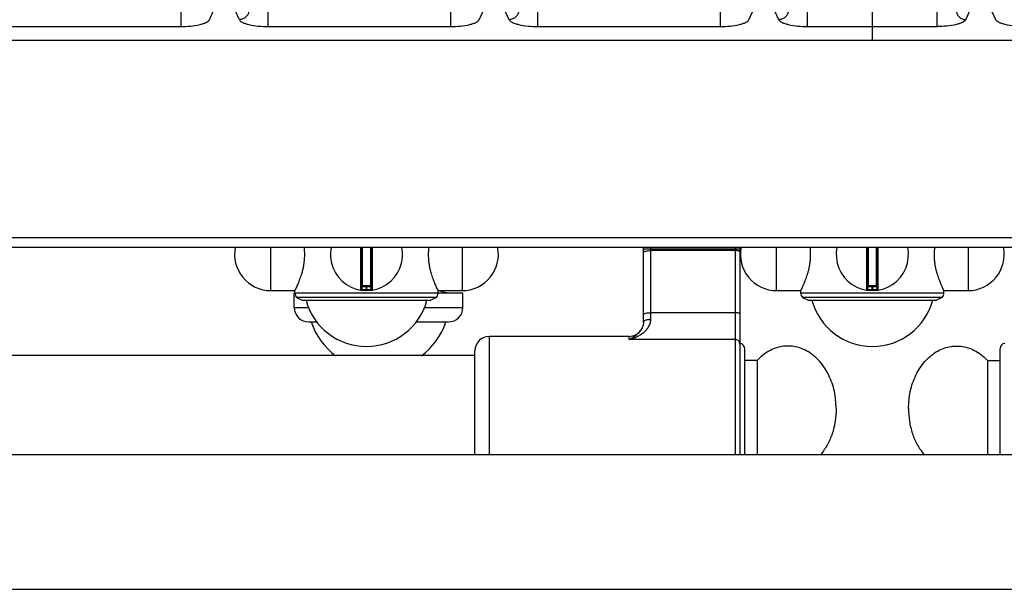
# Model space of a CAD drawing. Units: millimetres. Extents: x 226 to 2609, y -3 to 1915.
# Drawn here: x 551 to 756, y 0 to 118 of the extents above; entities that cross this region are included whole.
import ezdxf

# ---------------------------------------------------------------- set-up
doc = ezdxf.new("R2010")
doc.units = ezdxf.units.MM
doc.layers.add('AXES', color=7, linetype='Continuous')
doc.layers.add('REPERES', color=7, linetype='Continuous')

msp = doc.modelspace()

# ---------------------------------------------------------------- linework, layer by layer
at = {"color": 7, "linetype": 'Continuous'}
for p, q in [((728.25, 113.86), (728.25, 138.87)), ((535.27, 113.86), (921.23, 113.86)), ((227.75, 70.86), (1628.75, 70.86)), ((622.25, 70.86), (622.25, 62.16)), ((624.25, 62.16), (624.25, 70.86)), ((680.75, 55.27), (680.75, 70.86)), ((700.75, 70.86), (700.75, 27.86)), ((727.25, 70.86), (727.25, 62.16)), ((729.25, 62.16), (729.25, 70.86)), ((608.25, 58.36), (608.25, 61.36)), ((624.05, 62.86), (622.45, 62.86)), ((643.25, 58.36), (643.25, 61.36)), ((729.05, 62.86), (727.45, 62.86)), ((637.75, 60.4), (608.75, 60.4)), ((608.75, 60.4), (609.9, 59.86)), ((609.9, 59.86), (636.6, 59.86)), ((637.75, 60.4), (636.6, 59.86)), ((742.75, 60.4), (713.75, 60.4)), ((713.75, 60.4), (714.9, 59.86)), ((714.9, 59.86), (741.6, 59.86)), ((742.75, 60.4), (741.6, 59.86)), ((611.25, 55.36), (612.97, 55.36)), ((633.52, 55.36), (640.25, 55.36)), ((680.14, 53.55), (680.14, 53.55)), ((677.75, 52.36), (648.75, 52.36)), ((645.75, 27.86), (645.75, 49.36)), ((701.75, 27.86), (701.75, 49.86))]:
    msp.add_line(p, q, dxfattribs=at)
at = {"color": 9, "linetype": 'Continuous', "true_color": 0xbdbabd}
for p, q in [((584.68, 134.12), (584.68, 116.68)), ((602.81, 116.68), (602.81, 134.12)), ((640.68, 134.12), (640.68, 116.68)), ((658.81, 116.68), (658.81, 134.12)), ((696.68, 134.12), (696.68, 116.68)), ((714.81, 116.68), (714.81, 134.12)), ((741.68, 116.68), (741.68, 134.12)), ((590.64, 118.09), (592.14, 121.38)), ((596.86, 118.09), (595.35, 121.38)), ((646.64, 118.09), (648.14, 121.38)), ((652.86, 118.09), (651.35, 121.38)), ((702.64, 118.09), (704.14, 121.38)), ((708.86, 118.09), (707.35, 121.38)), ((747.64, 118.09), (749.14, 121.38)), ((753.86, 118.09), (752.35, 121.38)), ((536, 116.68), (584.68, 116.68)), ((602.81, 116.68), (640.68, 116.68)), ((658.81, 116.68), (696.68, 116.68)), ((714.81, 116.68), (741.68, 116.68)), ((225.75, 72.86), (1630.75, 72.86)), ((622.02, 70.86), (622.02, 61.96)), ((622.45, 62.86), (622.45, 70.86)), ((624.05, 70.86), (624.05, 62.86)), ((624.48, 61.96), (624.48, 70.86)), ((680.75, 70.56), (700.75, 70.56)), ((682.25, 55.91), (682.25, 70.86)), ((699.75, 70.17), (682.25, 70.17)), ((699.75, 70.86), (699.75, 27.86)), ((727.02, 70.86), (727.02, 61.96)), ((727.45, 62.86), (727.45, 70.86)), ((729.05, 70.86), (729.05, 62.86)), ((729.48, 61.96), (729.48, 70.86)), ((624.25, 62.66), (622.25, 62.66)), ((623.15, 62.86), (623.15, 62.06)), ((623.15, 62.06), (623.15, 61.86)), ((623.35, 62.06), (623.35, 62.86)), ((623.35, 62.06), (623.35, 61.86)), ((729.25, 62.66), (727.25, 62.66)), ((728.15, 62.86), (728.15, 62.06)), ((728.15, 62.06), (728.15, 61.86)), ((728.35, 62.06), (728.35, 62.86)), ((728.35, 62.06), (728.35, 61.86)), ((608.25, 58.36), (611.24, 58.36)), ((635.26, 58.36), (643.25, 58.36)), ((699.75, 57.28), (682.25, 57.28)), ((648.75, 27.86), (648.75, 52.36)), ((677.75, 51.7), (677.75, 52.36)), ((699.75, 51.7), (677.75, 51.7))]:
    msp.add_line(p, q, dxfattribs=at)
at = {"color": 7, "linetype": 'Continuous'}
msp.add_lwpolyline([(680.75, 55.27), (680.69, 54.71), (680.48, 54.1), (680.14, 53.55)], dxfattribs=at)
for centre, radius, start, end in [((623.25, 69.36), 7.5, 168.4356, 11.5644), ((728.25, 69.36), 7.5, 168.4356, 11.5644), ((622.05, 62.16), 0.2, 260.5386, 0), ((622.45, 62.66), 0.2, 90, 180), ((624.05, 62.66), 0.2, 0, 90), ((624.45, 62.16), 0.2, 180, 279.4614), ((727.05, 62.16), 0.2, 260.5386, 0), ((727.45, 62.66), 0.2, 90, 180), ((729.05, 62.66), 0.2, 0, 90), ((729.45, 62.16), 0.2, 180, 279.4614), ((611.25, 58.36), 3, 180, 270), ((640.25, 58.36), 3, 270, 0), ((677.75, 55.36), 3, 270, 322.9589), ((648.75, 49.36), 3, 90, 180), ((700.75, 49.86), 1, 0, 90)]:
    msp.add_arc(centre, radius, start, end, dxfattribs=at)
at = {"color": 9, "linetype": 'Continuous', "true_color": 0xbdbabd}
for centre, radius, start, end in [((623.25, 69.36), 7.3, 269.2158, 270.7842), ((728.25, 69.36), 7.3, 269.2158, 270.7842), ((677.19, 55.78), 3.7, 321.3862, 322.8878)]:
    msp.add_arc(centre, radius, start, end, dxfattribs=at)
for points, knots in [([(598.84, 120.03), (598.8, 119.78), (598.73, 119.28), (598.27, 118.65), (597.62, 118.2), (597.11, 118.13), (596.86, 118.09)], [0, 0, 0, 0, 0.743785, 1.500188, 2.268979, 3.027019, 3.027019, 3.027019, 3.027019]), ([(654.84, 120.03), (654.8, 119.78), (654.73, 119.28), (654.27, 118.65), (653.62, 118.2), (653.11, 118.13), (652.86, 118.09)], [0, 0, 0, 0, 0.743785, 1.500188, 2.268979, 3.027019, 3.027019, 3.027019, 3.027019]), ([(710.84, 120.03), (710.8, 119.78), (710.73, 119.28), (710.27, 118.65), (709.62, 118.2), (709.11, 118.13), (708.86, 118.09)], [0, 0, 0, 0, 0.743785, 1.500188, 2.268979, 3.027019, 3.027019, 3.027019, 3.027019]), ([(745.65, 120.03), (745.69, 119.78), (745.77, 119.28), (746.23, 118.65), (746.88, 118.2), (747.39, 118.13), (747.64, 118.09)], [0, 0, 0, 0, 0.743785, 1.500188, 2.268979, 3.027019, 3.027019, 3.027019, 3.027019]), ([(584.68, 116.68), (585.36, 116.7), (586.71, 116.73), (588.27, 116.98), (589.37, 117.27), (589.93, 117.5), (590.39, 117.75), (590.56, 117.98), (590.64, 118.09)], [0, 0, 0, 0, 2.025691, 4.037623, 4.726543, 5.432079, 5.86469, 6.276534, 6.276534, 6.276534, 6.276534]), ([(596.86, 118.09), (596.94, 117.98), (597.1, 117.75), (597.57, 117.5), (598.13, 117.27), (599.23, 116.98), (600.79, 116.73), (602.14, 116.7), (602.81, 116.68)], [0, 0, 0, 0, 0.411817, 0.84452, 1.550113, 2.238967, 4.250832, 6.276566, 6.276566, 6.276566, 6.276566]), ([(640.68, 116.68), (641.36, 116.7), (642.71, 116.73), (644.27, 116.98), (645.37, 117.27), (645.93, 117.5), (646.39, 117.75), (646.56, 117.98), (646.64, 118.09)], [0, 0, 0, 0, 2.025691, 4.037623, 4.726543, 5.432079, 5.86469, 6.276534, 6.276534, 6.276534, 6.276534]), ([(652.86, 118.09), (652.94, 117.98), (653.1, 117.75), (653.57, 117.5), (654.13, 117.27), (655.23, 116.98), (656.79, 116.73), (658.14, 116.7), (658.81, 116.68)], [0, 0, 0, 0, 0.411817, 0.84452, 1.550113, 2.238967, 4.250832, 6.276566, 6.276566, 6.276566, 6.276566]), ([(696.68, 116.68), (697.36, 116.7), (698.71, 116.73), (700.27, 116.98), (701.37, 117.27), (701.93, 117.5), (702.39, 117.75), (702.56, 117.98), (702.64, 118.09)], [0, 0, 0, 0, 2.025691, 4.037623, 4.726543, 5.432079, 5.86469, 6.276534, 6.276534, 6.276534, 6.276534]), ([(708.86, 118.09), (708.94, 117.98), (709.1, 117.75), (709.57, 117.5), (710.13, 117.27), (711.23, 116.98), (712.79, 116.73), (714.14, 116.7), (714.81, 116.68)], [0, 0, 0, 0, 0.411817, 0.84452, 1.550113, 2.238967, 4.250832, 6.276566, 6.276566, 6.276566, 6.276566]), ([(747.64, 118.09), (747.56, 117.98), (747.39, 117.75), (746.93, 117.5), (746.37, 117.27), (745.27, 116.98), (743.71, 116.73), (742.36, 116.7), (741.68, 116.68)], [0, 0, 0, 0, 0.411817, 0.84452, 1.550113, 2.238967, 4.250832, 6.276566, 6.276566, 6.276566, 6.276566]), ([(759.81, 116.68), (759.14, 116.7), (757.79, 116.73), (756.23, 116.98), (755.13, 117.27), (754.57, 117.5), (754.1, 117.75), (753.94, 117.98), (753.86, 118.09)], [0, 0, 0, 0, 2.025691, 4.037623, 4.726543, 5.432079, 5.86469, 6.276534, 6.276534, 6.276534, 6.276534]), ([(680.75, 69.78), (680.76, 69.81), (680.78, 69.87), (680.86, 69.93), (680.93, 69.97), (681.01, 70), (681.09, 70.03), (681.33, 70.1), (681.71, 70.16), (682.07, 70.17), (682.25, 70.17)], [0, 0, 0, 0, 0.09162, 0.192887, 0.2716, 0.347099, 0.444295, 0.542799, 1.077561, 1.611753, 1.611753, 1.611753, 1.611753]), ([(700.75, 69.91), (700.74, 69.93), (700.73, 69.97), (700.66, 70.02), (700.57, 70.07), (700.38, 70.11), (700.11, 70.16), (699.87, 70.17), (699.75, 70.17)], [0, 0, 0, 0, 0.060635, 0.128577, 0.248268, 0.362022, 0.716095, 1.074279, 1.074279, 1.074279, 1.074279]), ([(622.25, 62.16), (622.25, 62.16), (622.26, 62.15), (622.27, 62.16), (622.28, 62.15), (622.29, 62.15), (622.3, 62.15), (622.33, 62.14), (622.36, 62.14), (622.41, 62.13), (622.46, 62.12), (622.52, 62.11), (622.58, 62.1), (622.65, 62.09), (622.73, 62.09), (622.83, 62.08), (622.98, 62.07), (623.09, 62.06), (623.15, 62.06)], [0, 0, 0, 0, 0.0081529, 0.0182844, 0.0296764, 0.0403012, 0.055323, 0.0707018, 0.1131589, 0.1552481, 0.2117462, 0.2683996, 0.3370682, 0.4056786, 0.4837581, 0.5618632, 0.7346191, 0.9073505, 0.9073505, 0.9073505, 0.9073505]), ([(623.35, 62.06), (623.41, 62.06), (623.52, 62.07), (623.66, 62.08), (623.77, 62.09), (623.85, 62.09), (623.92, 62.1), (623.98, 62.11), (624.04, 62.12), (624.09, 62.13), (624.14, 62.14), (624.17, 62.14), (624.19, 62.15), (624.21, 62.15), (624.22, 62.15), (624.23, 62.16), (624.24, 62.15), (624.25, 62.16), (624.25, 62.16)], [0, 0, 0, 0, 0.1727316, 0.3454878, 0.4235928, 0.5016722, 0.5702824, 0.6389509, 0.6956045, 0.7521024, 0.7941914, 0.8366489, 0.8520284, 0.86705, 0.8776745, 0.8890677, 0.8992017, 0.907353, 0.907353, 0.907353, 0.907353]), ([(727.25, 62.16), (727.25, 62.16), (727.26, 62.15), (727.27, 62.16), (727.28, 62.15), (727.29, 62.15), (727.3, 62.15), (727.33, 62.14), (727.36, 62.14), (727.41, 62.13), (727.46, 62.12), (727.52, 62.11), (727.58, 62.1), (727.65, 62.09), (727.73, 62.09), (727.83, 62.08), (727.98, 62.07), (728.09, 62.06), (728.15, 62.06)], [0, 0, 0, 0, 0.0081529, 0.0182844, 0.0296764, 0.0403012, 0.055323, 0.0707018, 0.1131589, 0.1552481, 0.2117462, 0.2683996, 0.3370682, 0.4056786, 0.4837581, 0.5618632, 0.7346191, 0.9073505, 0.9073505, 0.9073505, 0.9073505]), ([(728.35, 62.06), (728.41, 62.06), (728.52, 62.07), (728.66, 62.08), (728.77, 62.09), (728.85, 62.09), (728.92, 62.1), (728.98, 62.11), (729.04, 62.12), (729.09, 62.13), (729.14, 62.14), (729.17, 62.14), (729.19, 62.15), (729.21, 62.15), (729.22, 62.15), (729.23, 62.16), (729.24, 62.15), (729.25, 62.16), (729.25, 62.16)], [0, 0, 0, 0, 0.1727316, 0.3454878, 0.4235928, 0.5016722, 0.5702824, 0.6389509, 0.6956045, 0.7521024, 0.7941914, 0.8366489, 0.8520284, 0.86705, 0.8776745, 0.8890677, 0.8992017, 0.907353, 0.907353, 0.907353, 0.907353]), ([(680.75, 56.89), (680.76, 56.92), (680.78, 56.99), (680.86, 57.04), (680.93, 57.08), (681.01, 57.11), (681.09, 57.14), (681.33, 57.21), (681.71, 57.27), (682.07, 57.28), (682.25, 57.28)], [0, 0, 0, 0, 0.09162, 0.192887, 0.2716, 0.347099, 0.444295, 0.542799, 1.077561, 1.611753, 1.611753, 1.611753, 1.611753]), ([(700.75, 57.02), (700.74, 57.04), (700.73, 57.09), (700.66, 57.13), (700.57, 57.18), (700.38, 57.23), (700.11, 57.27), (699.87, 57.28), (699.75, 57.28)], [0, 0, 0, 0, 0.060635, 0.128577, 0.248268, 0.362022, 0.716095, 1.074279, 1.074279, 1.074279, 1.074279]), ([(677.75, 51.7), (678, 51.78), (678.51, 51.93), (679.24, 52.23), (679.96, 52.59), (680.64, 53.04), (681.26, 53.58), (681.69, 54.13), (681.96, 54.62), (682.12, 55.03), (682.23, 55.46), (682.24, 55.76), (682.25, 55.91)], [0, 0, 0, 0, 0.789767, 1.579958, 2.386063, 3.193188, 4.019039, 4.84127, 5.269987, 5.698864, 6.150049, 6.600237, 6.600237, 6.600237, 6.600237]), ([(680.75, 55.27), (680.79, 55.36), (680.87, 55.58), (681.16, 55.72), (681.43, 55.81), (681.69, 55.87), (681.96, 55.9), (682.15, 55.91), (682.25, 55.91)], [0, 0, 0, 0, 0.306635, 0.65724, 0.917333, 1.164434, 1.451364, 1.740907, 1.740907, 1.740907, 1.740907]), ([(677.75, 51.7), (677.96, 51.82), (678.37, 52.05), (678.98, 52.46), (679.58, 52.91), (679.91, 53.28), (680.08, 53.47)], [0, 0, 0, 0, 0.71478, 1.430781, 2.18965, 2.945016, 2.945016, 2.945016, 2.945016]), ([(700.75, 50.75), (700.73, 50.87), (700.7, 51.12), (700.47, 51.44), (700.14, 51.66), (699.88, 51.69), (699.75, 51.7)], [0, 0, 0, 0, 0.37239, 0.75123, 1.140674, 1.525411, 1.525411, 1.525411, 1.525411])]:
    msp.add_open_spline(points, degree=3, knots=knots, dxfattribs=at)
at = {"layer": 'AXES', "color": 9, "linetype": 'Continuous', "true_color": 0xbdbabd}
for p, q in [((603.37, 61.86), (603.37, 70.86)), ((643.12, 70.86), (643.12, 61.86)), ((708.37, 61.86), (708.37, 70.86)), ((748.12, 70.86), (748.12, 61.86)), ((638.1, 61.36), (608.4, 61.36)), ((743.1, 61.36), (713.4, 61.36))]:
    msp.add_line(p, q, dxfattribs=at)
at = {"layer": 'AXES', "color": 7, "linetype": 'Continuous'}
for p, q in [((603.37, 61.86), (608.4, 61.86)), ((608.4, 61.36), (608.25, 61.36)), ((608.4, 61.36), (608.4, 61.86)), ((638.1, 61.86), (643.12, 61.86)), ((638.1, 61.36), (638.1, 61.86)), ((643.25, 61.36), (638.1, 61.36)), ((708.37, 61.86), (713.4, 61.86)), ((713.4, 61.36), (713.4, 61.86)), ((743.1, 61.36), (743.1, 61.86)), ((743.1, 61.86), (748.12, 61.86)), ((645.75, 48.36), (308.75, 48.36)), ((704.36, 47.36), (701.75, 47.36)), ((704.36, 47.36), (704.36, 27.86)), ((307.75, 27.86), (1182.15, 27.86)), ((307.75, -0.14), (1182.15, -0.14))]:
    msp.add_line(p, q, dxfattribs=at)
for centre, radius, start, end in [((603.37, 69.36), 7.5, 168.4349, 270), ((597.41, 69.35), 13.02, 0.0304, 6.6657), ((649.09, 69.35), 13.02, 173.3343, 179.9696), ((643.12, 69.36), 7.5, 270, 11.5651), ((708.37, 69.36), 7.5, 168.4349, 270), ((702.41, 69.35), 13.02, 0.0304, 6.6657), ((754.09, 69.35), 13.02, 173.3343, 179.9696), ((748.12, 69.36), 7.5, 270, 11.5651), ((609.9, 61.36), 1.5, 180, 220), ((636.6, 61.36), 1.5, 320, 0), ((641.54, 71.9), 10.54, 252.3469, 270), ((714.9, 61.36), 1.5, 180, 220), ((741.6, 61.36), 1.5, 320, 0), ((623.25, 63.26), 13, 195.1723, 344.8277), ((728.25, 63.26), 13, 195.1723, 344.8277), ((625.75, 60.16), 14.8, 198.9246, 233.0314), ((625.75, 60.16), 14.8, 306.9686, 341.0754)]:
    msp.add_arc(centre, radius, start, end, dxfattribs=at)
for points, knots in [([(608.4, 61.86), (608.4, 61.87), (608.41, 61.88), (608.42, 61.9), (608.43, 61.92), (608.44, 61.95), (608.46, 61.98), (608.48, 62.03), (608.52, 62.1), (608.57, 62.2), (608.62, 62.32), (608.69, 62.45), (608.76, 62.6), (608.84, 62.77), (608.92, 62.95), (609.04, 63.23), (609.2, 63.6), (609.39, 64.09), (609.58, 64.62), (609.78, 65.2), (609.96, 65.81), (610.12, 66.48), (610.25, 67.16), (610.35, 67.88), (610.42, 68.61), (610.43, 69.11), (610.43, 69.36)], [0, 0, 0, 0, 0.020693, 0.042166, 0.06838, 0.094295, 0.130505, 0.166854, 0.269187, 0.371374, 0.511333, 0.651356, 0.826344, 1.001307, 1.208293, 1.415293, 1.91325, 2.411216, 3.002393, 3.593589, 4.257536, 4.921485, 5.637728, 6.354044, 7.098997, 7.843698, 7.843698, 7.843698, 7.843698]), ([(636.07, 69.36), (636.07, 69.11), (636.08, 68.61), (636.14, 67.88), (636.25, 67.16), (636.38, 66.48), (636.54, 65.81), (636.72, 65.2), (636.91, 64.62), (637.1, 64.09), (637.3, 63.6), (637.46, 63.23), (637.58, 62.95), (637.66, 62.77), (637.74, 62.6), (637.81, 62.45), (637.87, 62.32), (637.93, 62.2), (637.98, 62.1), (638.01, 62.03), (638.04, 61.98), (638.05, 61.95), (638.07, 61.92), (638.08, 61.9), (638.09, 61.88), (638.09, 61.87), (638.1, 61.86)], [0, 0, 0, 0, 0.744701, 1.489653, 2.20597, 2.922213, 3.586161, 4.250108, 4.841304, 5.432482, 5.930448, 6.428405, 6.635405, 6.842391, 7.017354, 7.192342, 7.332366, 7.472325, 7.574511, 7.676844, 7.713193, 7.749403, 7.775318, 7.801532, 7.823006, 7.843698, 7.843698, 7.843698, 7.843698]), ([(713.4, 61.86), (713.4, 61.87), (713.41, 61.88), (713.42, 61.9), (713.43, 61.92), (713.44, 61.95), (713.46, 61.98), (713.48, 62.03), (713.52, 62.1), (713.57, 62.2), (713.62, 62.32), (713.69, 62.45), (713.76, 62.6), (713.84, 62.77), (713.92, 62.95), (714.04, 63.23), (714.2, 63.6), (714.39, 64.09), (714.58, 64.62), (714.78, 65.2), (714.96, 65.81), (715.12, 66.48), (715.25, 67.16), (715.35, 67.88), (715.42, 68.61), (715.43, 69.11), (715.43, 69.36)], [0, 0, 0, 0, 0.020693, 0.042166, 0.06838, 0.094295, 0.130505, 0.166854, 0.269187, 0.371374, 0.511333, 0.651356, 0.826344, 1.001307, 1.208293, 1.415293, 1.91325, 2.411216, 3.002393, 3.593589, 4.257536, 4.921485, 5.637728, 6.354044, 7.098997, 7.843698, 7.843698, 7.843698, 7.843698]), ([(741.07, 69.36), (741.07, 69.11), (741.08, 68.61), (741.14, 67.88), (741.25, 67.16), (741.38, 66.48), (741.54, 65.81), (741.72, 65.2), (741.91, 64.62), (742.1, 64.09), (742.3, 63.6), (742.46, 63.23), (742.58, 62.95), (742.66, 62.77), (742.74, 62.6), (742.81, 62.45), (742.87, 62.32), (742.93, 62.2), (742.98, 62.1), (743.01, 62.03), (743.04, 61.98), (743.05, 61.95), (743.07, 61.92), (743.08, 61.9), (743.09, 61.88), (743.09, 61.87), (743.1, 61.86)], [0, 0, 0, 0, 0.744701, 1.489653, 2.20597, 2.922213, 3.586161, 4.250108, 4.841304, 5.432482, 5.930448, 6.428405, 6.635405, 6.842391, 7.017354, 7.192342, 7.332366, 7.472325, 7.574511, 7.676844, 7.713193, 7.749403, 7.775318, 7.801532, 7.823006, 7.843698, 7.843698, 7.843698, 7.843698]), ([(720.75, 37.36), (720.67, 38.56), (720.53, 40.96), (719.53, 43.79), (718.4, 45.81), (717.41, 47.11), (716.28, 48.24), (715.05, 49.15), (713.71, 49.82), (712.32, 50.24), (710.89, 50.4), (709.46, 50.3), (708.06, 49.93), (706.71, 49.3), (705.45, 48.45), (704.72, 47.72), (704.36, 47.36)], [0, 0, 0, 0, 3.592297, 7.188911, 8.862047, 10.531757, 12.085886, 13.639992, 15.097362, 16.553686, 17.969999, 19.3861, 20.834893, 22.285396, 23.829474, 25.370787, 25.370787, 25.370787, 25.370787]), ([(720.75, 37.36), (720.71, 36.48), (720.63, 34.72), (719.99, 32.21), (719.02, 29.85), (718.05, 28.52), (717.57, 27.85)], [0, 0, 0, 0, 2.630104, 5.269393, 7.748307, 10.213646, 10.213646, 10.213646, 10.213646])]:
    msp.add_open_spline(points, degree=3, knots=knots, dxfattribs=at)
at = {"layer": 'REPERES', "color": 7, "linetype": 'Continuous'}
for p, q in [((754.75, 27.86), (754.75, 49.86)), ((752.14, 47.36), (752.14, 27.86)), ((752.14, 47.36), (754.75, 47.36))]:
    msp.add_line(p, q, dxfattribs=at)
msp.add_arc((755.75, 49.86), 1, 90, 180, dxfattribs=at)
for points, knots in [([(735.75, 37.36), (735.82, 38.56), (735.97, 40.96), (736.97, 43.79), (738.1, 45.81), (739.09, 47.11), (740.22, 48.24), (741.45, 49.15), (742.79, 49.82), (744.17, 50.24), (745.6, 50.4), (747.03, 50.3), (748.43, 49.93), (749.78, 49.3), (751.04, 48.45), (751.77, 47.72), (752.14, 47.36)], [0, 0, 0, 0, 3.592297, 7.188911, 8.862047, 10.531757, 12.085886, 13.639992, 15.097362, 16.553686, 17.969999, 19.3861, 20.834893, 22.285396, 23.829474, 25.370787, 25.370787, 25.370787, 25.370787]), ([(735.75, 37.36), (735.79, 36.48), (735.86, 34.72), (736.5, 32.21), (737.47, 29.85), (738.45, 28.52), (738.93, 27.85)], [0, 0, 0, 0, 2.630104, 5.269393, 7.748307, 10.213646, 10.213646, 10.213646, 10.213646])]:
    msp.add_open_spline(points, degree=3, knots=knots, dxfattribs=at)

doc.saveas('drawing.dxf')
